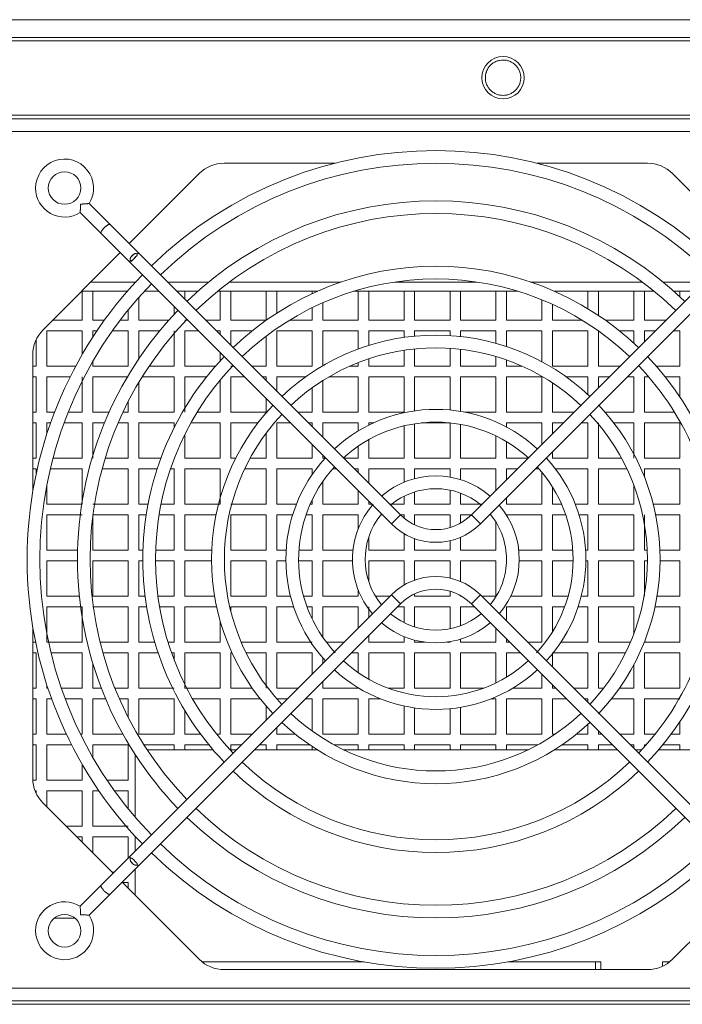
# Model space of a CAD drawing. Extents: x 11608 to 12028, y -1923 to -1626.
# Drawn here: x 11750 to 11768, y -1878 to -1850 of the extents above; entities that cross this region are included whole.
import ezdxf

# ---------------------------------------------------------------- set-up
doc = ezdxf.new("R2010")
doc.units = 0
doc.header["$MEASUREMENT"] = 0
doc.layers.get('0').update_dxf_attribs({"linetype": 'CONTINUOUS'})

msp = doc.modelspace()

# ---------------------------------------------------------------- linework, layer by layer
at = {"linetype": 'Continuous', "lineweight": 15}
for p, q in [((11777.222, -1850.44), (11719.554, -1850.44)), ((11778.388, -1851.04), (11718.388, -1851.04)), ((11777.222, -1850.94), (11719.554, -1850.94)), ((11723.328, -1853.14), (11773.448, -1853.14)), ((11723.288, -1853.6), (11773.488, -1853.6)), ((11755.502, -1854.5), (11758.625, -1854.5)), ((11764.35, -1854.5), (11767.474, -1854.5)), ((11752.815, -1856.772), (11754.795, -1854.793)), ((11768.181, -1854.793), (11770.161, -1856.772)), ((11752.275, -1856.232), (11751.681, -1855.638)), ((11751.426, -1855.893), (11752.02, -1856.487)), ((11753.095, -1857.053), (11752.275, -1856.232)), ((11752.02, -1856.487), (11752.841, -1857.307)), ((11750.381, -1859.207), (11752.561, -1857.027)), ((11760.484, -1864.441), (11753.095, -1857.053)), ((11769.88, -1857.053), (11762.492, -1864.441)), ((11752.841, -1857.307), (11760.229, -1864.696)), ((11752.874, -1857.273), (11752.928, -1857.219)), ((11762.747, -1864.696), (11770.135, -1857.307)), ((11752.996, -1857.857), (11751.731, -1857.857)), ((11755.064, -1857.857), (11753.899, -1857.857)), ((11758.807, -1857.857), (11755.649, -1857.857)), ((11762.649, -1857.857), (11760.326, -1857.857)), ((11767.327, -1857.857), (11764.169, -1857.857)), ((11769.076, -1857.857), (11767.912, -1857.857)), ((11752.76, -1858.12), (11751.468, -1858.12)), ((11751.488, -1858.94), (11751.488, -1858.12)), ((11751.788, -1858.12), (11751.788, -1858.94)), ((11753.653, -1858.12), (11753.243, -1858.12)), ((11754.755, -1858.12), (11754.162, -1858.12)), ((11754.388, -1858.12), (11754.388, -1858.345)), ((11758.134, -1858.12), (11755.311, -1858.12)), ((11755.388, -1858.94), (11755.388, -1858.12)), ((11755.688, -1858.12), (11755.688, -1858.94)), ((11756.688, -1858.94), (11756.688, -1858.12)), ((11763.813, -1858.12), (11759.162, -1858.12)), ((11759.588, -1858.12), (11759.588, -1858.94)), ((11760.588, -1858.94), (11760.588, -1858.12)), ((11762.188, -1858.12), (11762.188, -1858.94)), ((11763.488, -1858.12), (11763.488, -1858.94)), ((11767.665, -1858.12), (11764.841, -1858.12)), ((11766.088, -1858.12), (11766.088, -1858.805)), ((11767.388, -1858.12), (11767.388, -1858.94)), ((11768.813, -1858.12), (11768.22, -1858.12)), ((11768.388, -1858.272), (11768.388, -1858.12)), ((11758.288, -1858.445), (11758.288, -1858.94)), ((11764.488, -1858.94), (11764.488, -1858.361)), ((11752.788, -1858.94), (11752.788, -1858.646)), ((11750.648, -1858.94), (11751.488, -1858.94)), ((11751.788, -1858.94), (11752.11, -1858.94)), ((11752.558, -1858.94), (11752.788, -1858.94)), ((11753.088, -1858.94), (11753.932, -1858.94)), ((11754.388, -1858.94), (11754.473, -1858.94)), ((11754.982, -1858.94), (11755.388, -1858.94)), ((11755.688, -1858.94), (11756.688, -1858.94)), ((11757.345, -1858.94), (11757.988, -1858.94)), ((11758.288, -1858.94), (11759.288, -1858.94)), ((11759.588, -1858.94), (11760.588, -1858.94)), ((11760.888, -1858.94), (11761.888, -1858.94)), ((11762.188, -1858.94), (11763.188, -1858.94)), ((11763.488, -1858.94), (11764.488, -1858.94)), ((11764.788, -1858.94), (11765.631, -1858.94)), ((11766.284, -1858.94), (11767.088, -1858.94)), ((11767.388, -1858.94), (11767.993, -1858.94)), ((11751.488, -1859.24), (11750.488, -1859.24)), ((11750.488, -1859.24), (11750.488, -1860.24)), ((11751.488, -1859.9), (11751.488, -1859.24)), ((11751.901, -1859.24), (11751.788, -1859.24)), ((11751.788, -1859.24), (11751.788, -1859.411)), ((11752.788, -1859.24), (11752.339, -1859.24)), ((11752.788, -1860.24), (11752.788, -1859.24)), ((11753.674, -1859.24), (11753.088, -1859.24)), ((11754.773, -1859.24), (11754.388, -1859.24)), ((11754.388, -1859.24), (11754.388, -1860.24)), ((11755.388, -1859.24), (11755.282, -1859.24)), ((11755.388, -1859.345), (11755.388, -1859.24)), ((11756.294, -1859.24), (11755.688, -1859.24)), ((11755.688, -1859.24), (11755.688, -1859.645)), ((11756.688, -1860.24), (11756.688, -1859.389)), ((11757.988, -1859.24), (11756.988, -1859.24)), ((11759.288, -1859.24), (11758.288, -1859.24)), ((11758.288, -1859.24), (11758.288, -1860.24)), ((11760.588, -1859.24), (11759.588, -1859.24)), ((11759.588, -1859.24), (11759.588, -1859.649)), ((11760.588, -1859.422), (11760.588, -1859.24)), ((11761.888, -1859.24), (11760.888, -1859.24)), ((11763.188, -1859.24), (11762.188, -1859.24)), ((11762.188, -1859.24), (11762.188, -1859.396)), ((11764.488, -1859.24), (11763.488, -1859.24)), ((11763.488, -1859.24), (11763.488, -1859.681)), ((11764.488, -1860.112), (11764.488, -1859.24)), ((11765.788, -1859.24), (11764.788, -1859.24)), ((11766.088, -1859.24), (11766.088, -1860.24)), ((11767.088, -1859.24), (11766.681, -1859.24)), ((11767.693, -1859.24), (11767.388, -1859.24)), ((11767.388, -1859.24), (11767.388, -1859.545)), ((11768.388, -1859.24), (11768.202, -1859.24)), ((11768.388, -1860.24), (11768.388, -1859.24)), ((11750.088, -1863.783), (11750.088, -1859.914)), ((11755.388, -1860.088), (11755.388, -1859.854)), ((11760.588, -1860.24), (11760.588, -1859.785)), ((11762.188, -1859.758), (11762.188, -1860.24)), ((11750.088, -1860.24), (11750.188, -1860.24)), ((11750.488, -1860.24), (11751.299, -1860.24)), ((11751.788, -1860.101), (11751.788, -1860.24)), ((11751.788, -1860.24), (11752.788, -1860.24)), ((11753.376, -1860.24), (11754.088, -1860.24)), ((11754.388, -1860.24), (11755.252, -1860.24)), ((11755.688, -1860.24), (11755.773, -1860.24)), ((11756.282, -1860.24), (11756.688, -1860.24)), ((11756.988, -1860.24), (11757.988, -1860.24)), ((11759.043, -1860.24), (11759.288, -1860.24)), ((11759.588, -1860.027), (11759.588, -1860.24)), ((11759.588, -1860.24), (11760.588, -1860.24)), ((11760.888, -1860.24), (11761.888, -1860.24)), ((11762.188, -1860.24), (11763.188, -1860.24)), ((11763.488, -1860.062), (11763.488, -1860.24)), ((11763.488, -1860.24), (11763.933, -1860.24)), ((11764.788, -1860.24), (11765.788, -1860.24)), ((11766.088, -1860.24), (11766.693, -1860.24)), ((11767.724, -1860.24), (11768.388, -1860.24)), ((11750.188, -1860.54), (11750.088, -1860.54)), ((11751.143, -1860.54), (11750.488, -1860.54)), ((11750.488, -1860.54), (11750.488, -1861.54)), ((11751.488, -1861.54), (11751.488, -1860.54)), ((11752.788, -1860.54), (11751.788, -1860.54)), ((11751.788, -1860.54), (11751.788, -1861.54)), ((11754.088, -1860.54), (11753.182, -1860.54)), ((11755.001, -1860.54), (11754.388, -1860.54)), ((11754.388, -1860.54), (11754.388, -1861.54)), ((11756.073, -1860.54), (11755.688, -1860.54)), ((11755.688, -1860.54), (11755.688, -1861.54)), ((11756.688, -1860.54), (11756.582, -1860.54)), ((11756.688, -1860.645), (11756.688, -1860.54)), ((11757.8, -1860.54), (11756.988, -1860.54)), ((11759.288, -1860.54), (11758.461, -1860.54)), ((11760.588, -1860.54), (11759.588, -1860.54)), ((11759.588, -1860.54), (11759.588, -1861.54)), ((11760.588, -1861.54), (11760.588, -1860.54)), ((11761.888, -1860.54), (11760.888, -1860.54)), ((11763.188, -1860.54), (11762.188, -1860.54)), ((11762.188, -1860.54), (11762.188, -1861.516)), ((11764.488, -1860.54), (11763.488, -1860.54)), ((11763.488, -1860.54), (11763.488, -1861.54)), ((11764.488, -1861.54), (11764.488, -1860.54)), ((11765.788, -1860.54), (11765.176, -1860.54)), ((11766.393, -1860.54), (11766.088, -1860.54)), ((11766.088, -1860.54), (11766.088, -1860.845)), ((11767.088, -1860.54), (11766.902, -1860.54)), ((11767.508, -1860.54), (11767.388, -1860.54)), ((11767.388, -1860.54), (11767.388, -1861.54)), ((11768.388, -1860.54), (11767.975, -1860.54)), ((11768.388, -1861.107), (11768.388, -1860.54)), ((11755.388, -1861.54), (11755.388, -1860.635)), ((11758.288, -1860.645), (11758.288, -1861.54)), ((11752.788, -1861.54), (11752.788, -1861.236)), ((11756.688, -1861.54), (11756.688, -1861.154)), ((11750.088, -1861.54), (11750.188, -1861.54)), ((11750.488, -1861.54), (11750.702, -1861.54)), ((11751.089, -1861.54), (11751.488, -1861.54)), ((11751.788, -1861.54), (11752.242, -1861.54)), ((11752.639, -1861.54), (11752.788, -1861.54)), ((11753.088, -1861.54), (11754.088, -1861.54)), ((11754.738, -1861.54), (11755.388, -1861.54)), ((11755.688, -1861.54), (11756.688, -1861.54)), ((11757.582, -1861.54), (11757.988, -1861.54)), ((11758.288, -1861.54), (11759.288, -1861.54)), ((11759.588, -1861.54), (11760.588, -1861.54)), ((11762.319, -1861.54), (11763.188, -1861.54)), ((11763.488, -1861.54), (11764.488, -1861.54)), ((11764.788, -1861.54), (11765.393, -1861.54)), ((11766.275, -1861.54), (11767.088, -1861.54)), ((11767.388, -1861.54), (11768.238, -1861.54)), ((11750.188, -1861.84), (11750.088, -1861.84)), ((11750.591, -1861.84), (11750.488, -1861.84)), ((11750.488, -1861.84), (11750.488, -1862.145)), ((11751.488, -1861.84), (11750.974, -1861.84)), ((11751.488, -1862.84), (11751.488, -1861.84)), ((11752.113, -1861.84), (11751.788, -1861.84)), ((11751.788, -1861.84), (11751.788, -1862.84)), ((11752.788, -1861.84), (11752.504, -1861.84)), ((11752.788, -1862.84), (11752.788, -1861.84)), ((11754.088, -1861.84), (11753.088, -1861.84)), ((11755.388, -1861.84), (11754.562, -1861.84)), ((11755.388, -1862.84), (11755.388, -1861.84)), ((11756.455, -1861.84), (11755.688, -1861.84)), ((11755.688, -1861.84), (11755.688, -1862.84)), ((11757.373, -1861.84), (11756.988, -1861.84)), ((11757.988, -1861.84), (11757.882, -1861.84)), ((11759.288, -1861.84), (11758.288, -1861.84)), ((11758.288, -1861.84), (11758.288, -1862.245)), ((11759.728, -1861.84), (11759.588, -1861.84)), ((11759.588, -1861.84), (11759.588, -1861.907)), ((11760.588, -1862.84), (11760.588, -1861.923)), ((11761.888, -1861.84), (11761.073, -1861.84)), ((11762.188, -1861.881), (11762.188, -1862.84)), ((11764.488, -1861.84), (11763.488, -1861.84)), ((11763.488, -1861.84), (11763.488, -1861.959)), ((11764.488, -1862.445), (11764.488, -1861.84)), ((11765.093, -1861.84), (11764.788, -1861.84)), ((11765.788, -1861.84), (11765.602, -1861.84)), ((11766.088, -1861.84), (11766.088, -1862.84)), ((11767.088, -1861.84), (11766.52, -1861.84)), ((11768.388, -1861.84), (11767.388, -1861.84)), ((11767.388, -1861.84), (11767.388, -1862.84)), ((11768.388, -1862.84), (11768.388, -1861.84)), ((11754.388, -1862.171), (11754.388, -1862.84)), ((11756.688, -1862.84), (11756.688, -1862.129)), ((11759.588, -1862.314), (11759.588, -1862.84)), ((11763.488, -1862.372), (11763.488, -1862.84)), ((11758.288, -1862.754), (11758.288, -1862.84)), ((11750.088, -1862.84), (11750.188, -1862.84)), ((11750.659, -1862.84), (11751.488, -1862.84)), ((11752.137, -1862.84), (11752.788, -1862.84)), ((11753.088, -1862.84), (11753.708, -1862.84)), ((11754.388, -1862.84), (11755.388, -1862.84)), ((11755.688, -1862.84), (11755.827, -1862.84)), ((11756.233, -1862.84), (11756.688, -1862.84)), ((11756.988, -1862.84), (11757.988, -1862.84)), ((11758.288, -1862.84), (11758.373, -1862.84)), ((11758.882, -1862.84), (11759.288, -1862.84)), ((11759.588, -1862.84), (11760.588, -1862.84)), ((11760.888, -1862.84), (11761.888, -1862.84)), ((11762.188, -1862.84), (11763.188, -1862.84)), ((11763.488, -1862.84), (11764.093, -1862.84)), ((11764.788, -1862.84), (11765.788, -1862.84)), ((11766.088, -1862.84), (11766.742, -1862.84)), ((11767.388, -1862.84), (11768.388, -1862.84)), ((11750.188, -1863.14), (11750.088, -1863.14)), ((11751.488, -1863.14), (11750.584, -1863.14)), ((11751.488, -1864.14), (11751.488, -1863.14)), ((11752.788, -1863.14), (11752.051, -1863.14)), ((11752.788, -1864.14), (11752.788, -1863.14)), ((11753.604, -1863.14), (11753.088, -1863.14)), ((11754.088, -1863.14), (11753.984, -1863.14)), ((11755.388, -1863.14), (11754.388, -1863.14)), ((11754.388, -1863.14), (11754.388, -1864.14)), ((11755.388, -1864.14), (11755.388, -1863.14)), ((11756.688, -1863.14), (11756.081, -1863.14)), ((11756.688, -1864.14), (11756.688, -1863.14)), ((11757.988, -1863.14), (11756.988, -1863.14)), ((11758.673, -1863.14), (11758.569, -1863.14)), ((11759.288, -1863.14), (11759.182, -1863.14)), ((11760.588, -1863.14), (11759.588, -1863.14)), ((11759.588, -1863.14), (11759.588, -1863.545)), ((11760.588, -1863.518), (11760.588, -1863.14)), ((11761.888, -1863.14), (11760.888, -1863.14)), ((11763.188, -1863.14), (11762.188, -1863.14)), ((11762.188, -1863.14), (11762.188, -1863.446)), ((11763.793, -1863.14), (11763.488, -1863.14)), ((11763.488, -1863.14), (11763.488, -1863.445)), ((11764.406, -1863.14), (11764.302, -1863.14)), ((11764.488, -1864.14), (11764.488, -1863.236)), ((11765.788, -1863.14), (11764.871, -1863.14)), ((11766.895, -1863.14), (11766.088, -1863.14)), ((11766.088, -1863.14), (11766.088, -1864.14)), ((11768.388, -1863.14), (11767.388, -1863.14)), ((11767.388, -1863.14), (11767.388, -1863.372)), ((11768.388, -1864.14), (11768.388, -1863.14)), ((11750.488, -1863.593), (11750.488, -1864.14)), ((11758.288, -1863.502), (11758.288, -1864.14)), ((11762.188, -1863.826), (11762.188, -1864.14)), ((11750.488, -1864.14), (11751.488, -1864.14)), ((11751.788, -1864.14), (11752.788, -1864.14)), ((11753.088, -1864.14), (11753.347, -1864.14)), ((11753.714, -1864.14), (11754.088, -1864.14)), ((11754.388, -1864.14), (11755.388, -1864.14)), ((11755.688, -1864.14), (11756.688, -1864.14)), ((11756.988, -1864.14), (11757.543, -1864.14)), ((11757.933, -1864.14), (11757.988, -1864.14)), ((11758.288, -1864.14), (11759.288, -1864.14)), ((11759.588, -1864.054), (11759.588, -1864.14)), ((11759.588, -1864.14), (11759.673, -1864.14)), ((11760.182, -1864.14), (11760.588, -1864.14)), ((11760.588, -1864.14), (11760.588, -1863.914)), ((11760.888, -1864.14), (11761.888, -1864.14)), ((11762.188, -1864.14), (11762.793, -1864.14)), ((11763.488, -1863.954), (11763.488, -1864.14)), ((11763.488, -1864.14), (11764.488, -1864.14)), ((11764.788, -1864.14), (11765.043, -1864.14)), ((11765.433, -1864.14), (11765.788, -1864.14)), ((11766.088, -1864.14), (11767.088, -1864.14)), ((11767.635, -1864.14), (11768.388, -1864.14)), ((11751.488, -1864.44), (11750.488, -1864.44)), ((11750.488, -1864.44), (11750.488, -1865.44)), ((11752.788, -1864.44), (11751.788, -1864.44)), ((11751.788, -1864.44), (11751.788, -1865.44)), ((11752.788, -1865.44), (11752.788, -1864.44)), ((11753.295, -1864.44), (11753.088, -1864.44)), ((11754.088, -1864.44), (11753.66, -1864.44)), ((11755.272, -1864.44), (11754.388, -1864.44)), ((11754.388, -1864.44), (11754.388, -1865.44)), ((11756.688, -1864.44), (11755.688, -1864.44)), ((11755.688, -1864.44), (11755.688, -1865.44)), ((11756.688, -1865.44), (11756.688, -1864.44)), ((11757.437, -1864.44), (11756.988, -1864.44)), ((11757.988, -1864.44), (11757.816, -1864.44)), ((11759.288, -1864.44), (11758.288, -1864.44)), ((11758.288, -1864.44), (11758.288, -1865.44)), ((11759.973, -1864.44), (11759.935, -1864.44)), ((11760.484, -1864.441), (11760.229, -1864.696)), ((11760.588, -1864.44), (11760.482, -1864.44)), ((11760.588, -1864.535), (11760.588, -1864.44)), ((11761.888, -1864.44), (11760.888, -1864.44)), ((11762.493, -1864.44), (11762.188, -1864.44)), ((11762.188, -1864.44), (11762.188, -1864.672)), ((11762.492, -1864.441), (11762.747, -1864.696)), ((11763.041, -1864.44), (11763.002, -1864.44)), ((11764.488, -1864.44), (11763.488, -1864.44)), ((11763.488, -1864.44), (11763.488, -1864.447)), ((11764.488, -1865.44), (11764.488, -1864.44)), ((11765.16, -1864.44), (11764.788, -1864.44)), ((11765.788, -1864.44), (11765.539, -1864.44)), ((11767.088, -1864.44), (11766.088, -1864.44)), ((11766.088, -1864.44), (11766.088, -1865.44)), ((11767.388, -1864.44), (11767.388, -1865.44)), ((11768.388, -1864.44), (11767.704, -1864.44)), ((11768.388, -1865.44), (11768.388, -1864.44)), ((11760.588, -1865.44), (11760.588, -1864.973)), ((11759.588, -1865.075), (11759.588, -1865.44)), ((11762.188, -1865.074), (11762.188, -1865.44)), ((11750.488, -1865.44), (11751.353, -1865.44)), ((11751.788, -1865.44), (11752.788, -1865.44)), ((11753.088, -1865.44), (11753.203, -1865.44)), ((11753.563, -1865.44), (11754.088, -1865.44)), ((11754.388, -1865.44), (11755.151, -1865.44)), ((11755.688, -1865.44), (11756.688, -1865.44)), ((11756.988, -1865.44), (11757.254, -1865.44)), ((11757.614, -1865.44), (11757.988, -1865.44)), ((11758.288, -1865.44), (11759.142, -1865.44)), ((11759.588, -1865.44), (11760.588, -1865.44)), ((11760.888, -1865.44), (11761.888, -1865.44)), ((11762.188, -1865.44), (11763.188, -1865.44)), ((11763.833, -1865.44), (11764.488, -1865.44)), ((11764.788, -1865.44), (11765.361, -1865.44)), ((11765.722, -1865.44), (11765.788, -1865.44)), ((11766.088, -1865.44), (11767.088, -1865.44)), ((11767.388, -1865.44), (11767.465, -1865.44)), ((11767.825, -1865.44), (11768.388, -1865.44)), ((11751.35, -1865.74), (11750.488, -1865.74)), ((11750.488, -1865.74), (11750.488, -1866.74)), ((11752.788, -1865.74), (11751.788, -1865.74)), ((11751.788, -1865.74), (11751.788, -1866.74)), ((11752.788, -1866.74), (11752.788, -1865.74)), ((11753.199, -1865.74), (11753.088, -1865.74)), ((11754.088, -1865.74), (11753.559, -1865.74)), ((11755.146, -1865.74), (11754.388, -1865.74)), ((11754.388, -1865.74), (11754.388, -1866.74)), ((11756.688, -1865.74), (11755.688, -1865.74)), ((11755.688, -1865.74), (11755.688, -1866.74)), ((11756.688, -1866.74), (11756.688, -1865.74)), ((11757.246, -1865.74), (11756.988, -1865.74)), ((11757.988, -1865.74), (11757.606, -1865.74)), ((11759.128, -1865.74), (11758.288, -1865.74)), ((11758.288, -1865.74), (11758.288, -1866.74)), ((11760.588, -1865.74), (11759.588, -1865.74)), ((11759.588, -1865.74), (11759.588, -1866.324)), ((11760.588, -1866.427), (11760.588, -1865.74)), ((11761.888, -1865.74), (11760.888, -1865.74)), ((11763.188, -1865.74), (11762.188, -1865.74)), ((11762.188, -1865.74), (11762.188, -1866.326)), ((11764.488, -1865.74), (11763.848, -1865.74)), ((11764.488, -1866.74), (11764.488, -1865.74)), ((11765.37, -1865.74), (11764.788, -1865.74)), ((11765.788, -1865.74), (11765.73, -1865.74)), ((11767.088, -1865.74), (11766.088, -1865.74)), ((11766.088, -1865.74), (11766.088, -1866.74)), ((11767.47, -1865.74), (11767.388, -1865.74)), ((11767.388, -1865.74), (11767.388, -1866.74)), ((11768.388, -1865.74), (11767.83, -1865.74)), ((11768.388, -1866.74), (11768.388, -1865.74)), ((11750.488, -1866.74), (11751.403, -1866.74)), ((11751.788, -1866.74), (11752.788, -1866.74)), ((11760.229, -1866.704), (11752.841, -1874.092)), ((11753.088, -1866.74), (11753.265, -1866.74)), ((11753.628, -1866.74), (11754.088, -1866.74)), ((11754.388, -1866.74), (11755.231, -1866.74)), ((11755.688, -1866.74), (11756.688, -1866.74)), ((11756.988, -1866.74), (11757.375, -1866.74)), ((11757.748, -1866.74), (11757.988, -1866.74)), ((11758.288, -1866.74), (11759.288, -1866.74)), ((11759.78, -1866.74), (11760.193, -1866.74)), ((11760.484, -1866.958), (11760.229, -1866.704)), ((11760.888, -1866.74), (11761.888, -1866.74)), ((11762.188, -1866.727), (11762.188, -1866.74)), ((11762.188, -1866.74), (11762.21, -1866.74)), ((11762.492, -1866.958), (11762.747, -1866.704)), ((11770.135, -1874.092), (11762.747, -1866.704)), ((11762.782, -1866.74), (11763.188, -1866.74)), ((11763.606, -1866.74), (11764.488, -1866.74)), ((11764.788, -1866.74), (11765.228, -1866.74)), ((11765.601, -1866.74), (11765.788, -1866.74)), ((11766.088, -1866.74), (11767.088, -1866.74)), ((11767.744, -1866.74), (11768.388, -1866.74)), ((11751.488, -1867.04), (11750.488, -1867.04)), ((11750.488, -1867.04), (11750.488, -1868.04)), ((11751.488, -1868.04), (11751.488, -1867.04)), ((11752.788, -1867.04), (11751.788, -1867.04)), ((11752.788, -1868.04), (11752.788, -1867.04)), ((11753.308, -1867.04), (11753.088, -1867.04)), ((11753.095, -1874.347), (11760.484, -1866.958)), ((11754.088, -1867.04), (11753.673, -1867.04)), ((11755.289, -1867.04), (11754.388, -1867.04)), ((11754.388, -1867.04), (11754.388, -1868.04)), ((11756.688, -1867.04), (11755.688, -1867.04)), ((11755.688, -1867.04), (11755.688, -1867.166)), ((11756.688, -1868.04), (11756.688, -1867.04)), ((11757.463, -1867.04), (11756.988, -1867.04)), ((11757.988, -1867.04), (11757.844, -1867.04)), ((11759.288, -1867.04), (11758.288, -1867.04)), ((11758.288, -1867.04), (11758.288, -1867.898)), ((11759.588, -1867.04), (11759.588, -1867.345)), ((11760.588, -1867.04), (11760.402, -1867.04)), ((11760.588, -1867.486), (11760.588, -1867.04)), ((11761.888, -1867.04), (11760.888, -1867.04)), ((11762.573, -1867.04), (11762.188, -1867.04)), ((11762.188, -1867.04), (11762.188, -1867.573)), ((11762.492, -1866.958), (11769.88, -1874.347)), ((11764.488, -1867.04), (11763.488, -1867.04)), ((11763.488, -1867.04), (11763.488, -1867.445)), ((11764.488, -1868.04), (11764.488, -1867.04)), ((11765.132, -1867.04), (11764.788, -1867.04)), ((11765.788, -1867.04), (11765.513, -1867.04)), ((11767.088, -1867.04), (11766.088, -1867.04)), ((11766.088, -1867.04), (11766.088, -1868.04)), ((11768.388, -1867.04), (11767.687, -1867.04)), ((11768.388, -1868.04), (11768.388, -1867.04)), ((11755.388, -1868.04), (11755.388, -1867.436)), ((11750.088, -1871.886), (11750.088, -1867.616)), ((11750.088, -1868.04), (11750.188, -1868.04)), ((11750.488, -1868.04), (11751.488, -1868.04)), ((11751.994, -1868.04), (11752.788, -1868.04)), ((11753.088, -1868.04), (11753.536, -1868.04)), ((11753.912, -1868.04), (11754.088, -1868.04)), ((11754.388, -1868.04), (11755.388, -1868.04)), ((11755.982, -1868.04), (11756.688, -1868.04)), ((11756.988, -1868.04), (11757.988, -1868.04)), ((11758.39, -1868.04), (11758.893, -1868.04)), ((11759.588, -1867.854), (11759.588, -1868.04)), ((11759.588, -1868.04), (11760.588, -1868.04)), ((11760.588, -1868.04), (11760.588, -1867.881)), ((11760.888, -1868.04), (11761.181, -1868.04)), ((11761.794, -1868.04), (11761.888, -1868.04)), ((11762.188, -1867.954), (11762.188, -1868.04)), ((11762.188, -1868.04), (11763.188, -1868.04)), ((11763.488, -1867.954), (11763.488, -1868.04)), ((11763.488, -1868.04), (11763.573, -1868.04)), ((11764.082, -1868.04), (11764.488, -1868.04)), ((11765.026, -1868.04), (11765.788, -1868.04)), ((11766.088, -1868.04), (11766.994, -1868.04)), ((11767.388, -1868.027), (11767.388, -1868.04)), ((11767.388, -1868.04), (11768.388, -1868.04)), ((11750.188, -1868.34), (11750.088, -1868.34)), ((11751.488, -1868.34), (11750.603, -1868.34)), ((11751.488, -1869.34), (11751.488, -1868.34)), ((11752.788, -1868.34), (11752.073, -1868.34)), ((11752.788, -1869.34), (11752.788, -1868.34)), ((11753.631, -1868.34), (11753.088, -1868.34)), ((11754.088, -1868.34), (11754.012, -1868.34)), ((11755.388, -1868.34), (11754.388, -1868.34)), ((11754.388, -1868.34), (11754.388, -1869.34)), ((11755.388, -1869.34), (11755.388, -1868.34)), ((11755.721, -1868.34), (11755.688, -1868.34)), ((11755.688, -1868.34), (11755.688, -1869.34)), ((11756.688, -1868.34), (11756.119, -1868.34)), ((11756.688, -1869.34), (11756.688, -1868.34)), ((11757.988, -1868.34), (11756.988, -1868.34)), ((11759.288, -1868.34), (11759.102, -1868.34)), ((11760.588, -1868.34), (11759.588, -1868.34)), ((11759.588, -1868.34), (11759.588, -1869.085)), ((11760.588, -1869.34), (11760.588, -1868.34)), ((11761.888, -1868.34), (11760.888, -1868.34)), ((11763.188, -1868.34), (11762.188, -1868.34)), ((11762.188, -1868.34), (11762.188, -1869.34)), ((11763.873, -1868.34), (11763.488, -1868.34)), ((11763.488, -1868.34), (11763.488, -1869.027)), ((11765.788, -1868.34), (11764.788, -1868.34)), ((11766.856, -1868.34), (11766.088, -1868.34)), ((11766.088, -1868.34), (11766.088, -1869.34)), ((11768.388, -1868.34), (11767.388, -1868.34)), ((11767.388, -1868.34), (11767.388, -1869.34)), ((11768.388, -1869.34), (11768.388, -1868.34)), ((11758.288, -1868.485), (11758.288, -1868.645)), ((11751.788, -1868.648), (11751.788, -1869.34)), ((11758.288, -1869.154), (11758.288, -1869.34)), ((11764.488, -1869.34), (11764.488, -1868.954)), ((11750.088, -1869.34), (11750.188, -1869.34)), ((11750.488, -1869.254), (11750.488, -1869.34)), ((11750.488, -1869.34), (11750.516, -1869.34)), ((11750.896, -1869.34), (11751.488, -1869.34)), ((11751.788, -1869.34), (11752.026, -1869.34)), ((11752.412, -1869.34), (11752.788, -1869.34)), ((11753.088, -1869.34), (11754.088, -1869.34)), ((11754.388, -1869.34), (11755.388, -1869.34)), ((11755.688, -1869.34), (11756.294, -1869.34)), ((11756.988, -1869.34), (11757.593, -1869.34)), ((11758.288, -1869.34), (11759.288, -1869.34)), ((11760.138, -1869.34), (11760.588, -1869.34)), ((11760.888, -1869.34), (11761.888, -1869.34)), ((11762.188, -1869.34), (11762.838, -1869.34)), ((11763.667, -1869.34), (11764.488, -1869.34)), ((11764.788, -1869.34), (11764.873, -1869.34)), ((11765.382, -1869.34), (11765.788, -1869.34)), ((11766.088, -1869.34), (11766.235, -1869.34)), ((11766.682, -1869.34), (11767.088, -1869.34)), ((11767.388, -1869.34), (11768.388, -1869.34)), ((11750.188, -1869.64), (11750.088, -1869.64)), ((11750.62, -1869.64), (11750.488, -1869.64)), ((11750.488, -1869.64), (11750.488, -1870.64)), ((11751.488, -1869.64), (11751.004, -1869.64)), ((11751.488, -1870.64), (11751.488, -1869.64)), ((11752.147, -1869.64), (11751.788, -1869.64)), ((11751.788, -1869.64), (11751.788, -1870.64)), ((11752.788, -1869.64), (11752.539, -1869.64)), ((11752.788, -1870.163), (11752.788, -1869.64)), ((11754.088, -1869.64), (11753.088, -1869.64)), ((11755.388, -1869.64), (11754.607, -1869.64)), ((11755.388, -1870.64), (11755.388, -1869.64)), ((11756.518, -1869.64), (11755.688, -1869.64)), ((11755.688, -1869.64), (11755.688, -1870.64)), ((11757.293, -1869.64), (11756.988, -1869.64)), ((11757.988, -1869.64), (11757.802, -1869.64)), ((11759.288, -1869.64), (11758.288, -1869.64)), ((11758.288, -1869.64), (11758.288, -1870.64)), ((11759.915, -1869.64), (11759.588, -1869.64)), ((11759.588, -1869.64), (11759.588, -1870.64)), ((11763.188, -1869.64), (11763.06, -1869.64)), ((11764.488, -1869.64), (11763.488, -1869.64)), ((11763.488, -1869.64), (11763.488, -1870.64)), ((11764.488, -1870.64), (11764.488, -1869.64)), ((11765.173, -1869.64), (11764.788, -1869.64)), ((11765.788, -1869.64), (11765.682, -1869.64)), ((11767.088, -1869.64), (11766.458, -1869.64)), ((11768.388, -1869.64), (11767.388, -1869.64)), ((11767.388, -1869.64), (11767.388, -1870.64)), ((11754.388, -1869.977), (11754.388, -1870.64)), ((11756.688, -1870.245), (11756.688, -1869.845)), ((11760.588, -1870.64), (11760.588, -1869.845)), ((11762.188, -1869.884), (11762.188, -1870.64)), ((11766.088, -1870.554), (11766.088, -1870.64)), ((11768.388, -1870.64), (11768.388, -1870.292)), ((11750.088, -1870.64), (11750.188, -1870.64)), ((11750.488, -1870.64), (11751.037, -1870.64)), ((11751.436, -1870.64), (11751.488, -1870.64)), ((11751.788, -1870.64), (11752.635, -1870.64)), ((11753.088, -1870.64), (11754.088, -1870.64)), ((11754.388, -1870.64), (11754.832, -1870.64)), ((11755.286, -1870.64), (11755.388, -1870.64)), ((11755.688, -1870.64), (11756.293, -1870.64)), ((11756.988, -1870.64), (11757.51, -1870.64)), ((11758.288, -1870.64), (11759.288, -1870.64)), ((11759.588, -1870.64), (11760.588, -1870.64)), ((11760.888, -1870.64), (11761.888, -1870.64)), ((11762.188, -1870.64), (11763.188, -1870.64)), ((11763.488, -1870.64), (11764.488, -1870.64)), ((11764.788, -1870.64), (11764.862, -1870.64)), ((11765.466, -1870.64), (11765.788, -1870.64)), ((11766.088, -1870.64), (11766.173, -1870.64)), ((11766.682, -1870.64), (11767.088, -1870.64)), ((11767.388, -1870.64), (11767.69, -1870.64)), ((11768.144, -1870.64), (11768.388, -1870.64)), ((11750.188, -1870.94), (11750.088, -1870.94)), ((11751.184, -1870.94), (11750.488, -1870.94)), ((11750.488, -1870.94), (11750.488, -1871.94)), ((11752.788, -1870.94), (11751.788, -1870.94)), ((11751.788, -1870.94), (11751.788, -1871.299)), ((11752.788, -1871.94), (11752.788, -1870.94)), ((11754.088, -1870.94), (11753.232, -1870.94)), ((11755.066, -1870.94), (11754.388, -1870.94)), ((11754.388, -1870.94), (11754.388, -1871.08)), ((11755.993, -1870.94), (11755.688, -1870.94)), ((11755.688, -1870.94), (11755.688, -1871.08)), ((11756.688, -1870.94), (11756.502, -1870.94)), ((11756.688, -1871.08), (11756.688, -1870.94)), ((11757.915, -1870.94), (11756.988, -1870.94)), ((11759.288, -1870.94), (11758.601, -1870.94)), ((11760.588, -1870.94), (11759.588, -1870.94)), ((11759.588, -1870.94), (11759.588, -1871.08)), ((11760.588, -1871.08), (11760.588, -1870.94)), ((11761.888, -1870.94), (11760.888, -1870.94)), ((11763.188, -1870.94), (11762.188, -1870.94)), ((11762.188, -1870.94), (11762.188, -1871.08)), ((11764.374, -1870.94), (11763.488, -1870.94)), ((11763.488, -1870.94), (11763.488, -1871.08)), ((11765.788, -1870.94), (11765.061, -1870.94)), ((11766.473, -1870.94), (11766.088, -1870.94)), ((11766.088, -1870.94), (11766.088, -1871.08)), ((11767.088, -1870.94), (11766.982, -1870.94)), ((11767.438, -1870.94), (11767.388, -1870.94)), ((11767.388, -1870.94), (11767.388, -1870.996)), ((11768.388, -1870.94), (11767.91, -1870.94)), ((11768.388, -1871.08), (11768.388, -1870.94)), ((11752.988, -1871.225), (11752.988, -1872.993)), ((11751.488, -1871.94), (11751.488, -1871.499)), ((11750.089, -1871.94), (11750.188, -1871.94)), ((11750.488, -1871.94), (11751.488, -1871.94)), ((11752.187, -1871.94), (11752.788, -1871.94)), ((11750.188, -1872.24), (11750.153, -1872.24)), ((11751.488, -1872.24), (11750.488, -1872.24)), ((11750.488, -1872.24), (11750.488, -1872.7)), ((11751.488, -1873.24), (11751.488, -1872.24)), ((11751.956, -1872.24), (11751.788, -1872.24)), ((11751.788, -1872.24), (11751.788, -1873.24)), ((11752.788, -1872.24), (11752.396, -1872.24)), ((11752.788, -1872.753), (11752.788, -1872.24)), ((11752.361, -1874.572), (11750.381, -1872.593)), ((11751.028, -1873.24), (11751.488, -1873.24)), ((11751.788, -1873.24), (11752.788, -1873.24)), ((11751.488, -1873.54), (11751.328, -1873.54)), ((11751.488, -1873.7), (11751.488, -1873.54)), ((11752.788, -1873.54), (11751.788, -1873.54)), ((11751.788, -1873.54), (11751.788, -1874)), ((11752.788, -1874.145), (11752.788, -1873.54)), ((11752.988, -1873.535), (11752.988, -1873.945)), ((11752.841, -1874.092), (11752.02, -1874.913)), ((11752.275, -1875.167), (11753.095, -1874.347)), ((11752.988, -1874.454), (11752.988, -1875.2)), ((11752.328, -1874.54), (11752.393, -1874.54)), ((11752.02, -1874.913), (11751.426, -1875.507)), ((11754.795, -1877.007), (11752.615, -1874.827)), ((11752.788, -1874.84), (11752.628, -1874.84)), ((11752.788, -1875), (11752.788, -1874.84)), ((11770.361, -1874.827), (11768.181, -1877.007)), ((11751.681, -1875.761), (11752.275, -1875.167)), ((11750.702, -1875.84), (11751.274, -1875.84)), ((11754.876, -1877.08), (11759.456, -1877.08)), ((11763.52, -1877.08), (11766.157, -1877.08)), ((11767.474, -1877.3), (11755.502, -1877.3)), ((11773.788, -1877.82), (11722.988, -1877.82))]:
    msp.add_line(p, q, dxfattribs=at)
at = {"linetype": 'Continuous', "lineweight": 0}
for p, q in [((11773.488, -1853.24), (11723.288, -1853.24)), ((11752.864, -1857.153), (11752.941, -1857.076)), ((11753.007, -1857.14), (11752.928, -1857.219)), ((11753.088, -1858.292), (11753.088, -1858.94)), ((11756.988, -1858.12), (11756.988, -1858.739)), ((11757.988, -1858.186), (11757.988, -1858.12)), ((11759.288, -1858.94), (11759.288, -1858.12)), ((11760.888, -1858.12), (11760.888, -1858.94)), ((11761.888, -1858.94), (11761.888, -1858.12)), ((11763.188, -1858.94), (11763.188, -1858.12)), ((11765.788, -1858.614), (11765.788, -1858.12)), ((11767.088, -1858.94), (11767.088, -1858.12)), ((11754.088, -1858.77), (11754.088, -1858.554)), ((11757.988, -1858.94), (11757.988, -1858.585)), ((11764.788, -1858.49), (11764.788, -1858.94)), ((11753.088, -1859.24), (11753.088, -1860.023)), ((11754.088, -1860.24), (11754.088, -1859.24)), ((11756.988, -1859.24), (11756.988, -1860.24)), ((11757.988, -1860.24), (11757.988, -1859.24)), ((11759.288, -1859.751), (11759.288, -1859.24)), ((11760.888, -1859.24), (11760.888, -1859.386)), ((11761.888, -1859.37), (11761.888, -1859.24)), ((11763.188, -1859.589), (11763.188, -1859.24)), ((11764.788, -1859.24), (11764.788, -1860.24)), ((11765.788, -1860.24), (11765.788, -1859.24)), ((11767.088, -1859.589), (11767.088, -1859.24)), ((11750.188, -1860.24), (11750.188, -1859.478)), ((11760.888, -1859.747), (11760.888, -1860.24)), ((11761.888, -1860.24), (11761.888, -1859.731)), ((11763.188, -1860.24), (11763.188, -1859.964)), ((11759.288, -1860.24), (11759.288, -1860.137)), ((11750.188, -1861.54), (11750.188, -1860.54)), ((11754.088, -1861.54), (11754.088, -1860.54)), ((11756.988, -1860.54), (11756.988, -1860.945)), ((11759.288, -1861.54), (11759.288, -1860.54)), ((11760.888, -1860.54), (11760.888, -1861.5)), ((11761.888, -1861.476), (11761.888, -1860.54)), ((11763.188, -1861.54), (11763.188, -1860.54)), ((11765.788, -1861.038), (11765.788, -1860.54)), ((11767.088, -1861.54), (11767.088, -1860.54)), ((11753.088, -1860.695), (11753.088, -1861.54)), ((11764.788, -1860.71), (11764.788, -1861.54)), ((11757.988, -1861.54), (11757.988, -1860.848)), ((11750.188, -1862.84), (11750.188, -1861.84)), ((11753.088, -1861.84), (11753.088, -1862.84)), ((11754.088, -1861.966), (11754.088, -1861.84)), ((11756.988, -1861.84), (11756.988, -1862.84)), ((11757.988, -1861.945), (11757.988, -1861.84)), ((11759.288, -1862.073), (11759.288, -1861.84)), ((11760.888, -1861.864), (11760.888, -1862.84)), ((11761.888, -1862.84), (11761.888, -1861.84)), ((11764.788, -1861.84), (11764.788, -1862.145)), ((11765.788, -1862.84), (11765.788, -1861.84)), ((11767.088, -1862.84), (11767.088, -1861.84)), ((11763.188, -1862.84), (11763.188, -1862.21)), ((11757.988, -1862.84), (11757.988, -1862.454)), ((11759.288, -1862.84), (11759.288, -1862.501)), ((11764.788, -1862.654), (11764.788, -1862.84)), ((11750.188, -1863.262), (11750.188, -1863.14)), ((11753.088, -1863.14), (11753.088, -1864.14)), ((11754.088, -1864.14), (11754.088, -1863.14)), ((11756.988, -1863.14), (11756.988, -1864.14)), ((11757.988, -1863.303), (11757.988, -1863.14)), ((11759.288, -1863.245), (11759.288, -1863.14)), ((11760.888, -1863.14), (11760.888, -1863.417)), ((11761.888, -1863.374), (11761.888, -1863.14)), ((11763.188, -1863.745), (11763.188, -1863.14)), ((11765.788, -1864.14), (11765.788, -1863.14)), ((11767.088, -1864.14), (11767.088, -1863.595)), ((11759.288, -1864.14), (11759.288, -1863.754)), ((11760.888, -1863.792), (11760.888, -1864.14)), ((11761.888, -1864.14), (11761.888, -1863.74)), ((11764.788, -1863.655), (11764.788, -1864.14)), ((11757.988, -1864.14), (11757.988, -1864.02)), ((11753.088, -1864.44), (11753.088, -1865.44)), ((11754.088, -1865.44), (11754.088, -1864.44)), ((11756.988, -1864.44), (11756.988, -1865.44)), ((11757.988, -1865.44), (11757.988, -1864.44)), ((11759.288, -1864.846), (11759.288, -1864.44)), ((11760.888, -1864.44), (11760.888, -1864.724)), ((11761.888, -1864.8), (11761.888, -1864.44)), ((11764.788, -1864.44), (11764.788, -1865.44)), ((11765.788, -1865.44), (11765.788, -1864.44)), ((11767.088, -1865.44), (11767.088, -1864.44)), ((11763.188, -1865.44), (11763.188, -1864.646)), ((11760.888, -1865.113), (11760.888, -1865.44)), ((11761.888, -1865.44), (11761.888, -1865.171)), ((11753.088, -1865.74), (11753.088, -1866.74)), ((11754.088, -1866.74), (11754.088, -1865.74)), ((11756.988, -1865.74), (11756.988, -1866.74)), ((11757.988, -1866.74), (11757.988, -1865.74)), ((11760.888, -1865.74), (11760.888, -1866.287)), ((11761.888, -1866.228), (11761.888, -1865.74)), ((11763.188, -1866.74), (11763.188, -1865.74)), ((11764.788, -1865.74), (11764.788, -1866.74)), ((11765.788, -1866.74), (11765.788, -1865.74)), ((11767.088, -1866.74), (11767.088, -1865.74)), ((11759.288, -1866.74), (11759.288, -1866.554)), ((11761.888, -1866.74), (11761.888, -1866.6)), ((11760.888, -1866.675), (11760.888, -1866.74)), ((11753.088, -1867.04), (11753.088, -1868.04)), ((11754.088, -1868.04), (11754.088, -1867.04)), ((11756.988, -1867.04), (11756.988, -1868.04)), ((11757.988, -1867.38), (11757.988, -1867.04)), ((11759.288, -1867.645), (11759.288, -1867.04)), ((11760.888, -1867.04), (11760.888, -1867.608)), ((11761.888, -1867.659), (11761.888, -1867.04)), ((11764.788, -1867.04), (11764.788, -1867.745)), ((11765.788, -1868.04), (11765.788, -1867.04)), ((11767.088, -1867.804), (11767.088, -1867.04)), ((11763.188, -1868.04), (11763.188, -1867.654)), ((11760.888, -1867.982), (11760.888, -1868.04)), ((11761.888, -1868.04), (11761.888, -1868.026)), ((11750.188, -1869.34), (11750.188, -1868.34)), ((11753.088, -1868.34), (11753.088, -1869.34)), ((11754.088, -1868.547), (11754.088, -1868.34)), ((11756.988, -1868.34), (11756.988, -1869.34)), ((11757.988, -1868.945), (11757.988, -1868.34)), ((11759.288, -1868.898), (11759.288, -1868.34)), ((11760.888, -1868.34), (11760.888, -1869.34)), ((11761.888, -1869.34), (11761.888, -1868.34)), ((11763.188, -1869.19), (11763.188, -1868.34)), ((11764.788, -1868.34), (11764.788, -1868.745)), ((11765.788, -1869.34), (11765.788, -1868.34)), ((11767.088, -1869.34), (11767.088, -1868.677)), ((11759.288, -1869.34), (11759.288, -1869.327)), ((11764.788, -1869.254), (11764.788, -1869.34)), ((11750.188, -1870.64), (11750.188, -1869.64)), ((11753.088, -1869.64), (11753.088, -1870.64)), ((11754.088, -1870.64), (11754.088, -1869.64)), ((11756.988, -1869.64), (11756.988, -1869.642)), ((11757.988, -1870.551), (11757.988, -1869.64)), ((11759.288, -1870.64), (11759.288, -1869.64)), ((11763.188, -1870.64), (11763.188, -1869.64)), ((11764.788, -1869.64), (11764.788, -1870.64)), ((11765.788, -1869.745), (11765.788, -1869.64)), ((11767.088, -1870.64), (11767.088, -1869.64)), ((11760.888, -1869.899), (11760.888, -1870.64)), ((11761.888, -1870.64), (11761.888, -1869.923)), ((11756.988, -1870.454), (11756.988, -1870.64)), ((11765.788, -1870.64), (11765.788, -1870.362)), ((11750.188, -1871.94), (11750.188, -1870.94)), ((11755.182, -1871.08), (11753.323, -1871.08)), ((11754.088, -1871.08), (11754.088, -1870.94)), ((11755.853, -1871.08), (11755.664, -1871.08)), ((11758.129, -1871.08), (11756.362, -1871.08)), ((11756.988, -1870.94), (11756.988, -1871.08)), ((11757.988, -1871.08), (11757.988, -1870.989)), ((11764.104, -1871.08), (11758.872, -1871.08)), ((11759.288, -1871.08), (11759.288, -1870.94)), ((11760.888, -1870.94), (11760.888, -1871.08)), ((11761.888, -1871.08), (11761.888, -1870.94)), ((11763.188, -1871.08), (11763.188, -1870.94)), ((11766.613, -1871.08), (11764.847, -1871.08)), ((11765.788, -1871.08), (11765.788, -1870.94)), ((11767.088, -1871.045), (11767.088, -1870.94)), ((11767.312, -1871.08), (11767.122, -1871.08)), ((11768.988, -1871.08), (11767.793, -1871.08)), ((11750.188, -1872.321), (11750.188, -1872.24)), ((11752.928, -1874.18), (11753.007, -1874.26)), ((11752.941, -1874.324), (11752.864, -1874.246)), ((11766.002, -1877.08), (11766.002, -1877.3)), ((11766.157, -1877.08), (11766.157, -1877.3)), ((11767.898, -1877.08), (11768.099, -1877.08)), ((11767.898, -1877.205), (11767.898, -1877.08)), ((11718.788, -1878.28), (11777.988, -1878.28)), ((11722.988, -1878.18), (11773.788, -1878.18))]:
    msp.add_line(p, q, dxfattribs=at)
at = {"linetype": 'Continuous', "lineweight": 15}
for centre, radius in [((11763.388, -1852.08), 0.6), ((11750.988, -1855.2), 0.46), ((11750.988, -1876.2), 0.46)]:
    msp.add_circle(centre, radius, dxfattribs=at)
at = {"linetype": 'Continuous', "lineweight": 0}
for radius, start, end in [(11.56, 45.8922, 134.1078), (11.2, 45.9209, 134.0791), (11.56, 135.8922, 180), (11.2, 135.9209, 224.0791), (4.242, 47.4318, 132.5682), (3.882, 47.45, 132.55), (4.242, 137.6102, 180), (4.242, 317.4318, 42.5682), (3.882, 137.6575, 222.8451), (3.882, 0, 42.3425), (11.56, 180, 224.111), (4.242, 180, 222.5682), (3.882, 317.1549, 0), (3.882, 227.6575, 312.3425), (4.242, 227.4318, 312.5682), (11.2, 225.9209, 314.0791), (11.56, 225.8922, 314.1078)]:
    msp.add_arc((11761.488, -1865.7), radius, start, end, dxfattribs=at)
at = {"linetype": 'Continuous', "lineweight": 15}
for centre, radius, start, end in [((11750.988, -1855.2), 0.82, 327.6626, 180), ((11755.502, -1855.5), 1, 90, 135), ((11767.474, -1855.5), 1, 45, 90), ((11750.988, -1855.2), 0.82, 180, 302.3037), ((11761.488, -1865.7), 10.138, 46.0173, 133.9827), ((11761.488, -1865.7), 9.778, 46.0548, 133.9452), ((11761.488, -1865.7), 8.289, 46.2443, 133.7557), ((11761.488, -1865.7), 7.929, 46.3009, 133.6991), ((11761.488, -1865.7), 10.138, 136.0173, 180), ((11761.488, -1865.7), 9.778, 136.0548, 223.9452), ((11751.088, -1859.914), 1, 135, 180), ((11761.488, -1865.7), 6.342, 46.6263, 133.3737), ((11761.488, -1865.7), 8.289, 136.2443, 180), ((11761.488, -1865.7), 5.982, 46.7242, 133.2758), ((11761.488, -1865.7), 8.289, 316.2443, 43.7557), ((11761.488, -1865.7), 7.929, 136.4778, 223.6991), ((11761.488, -1865.7), 7.929, 0, 43.6991), ((11761.488, -1865.7), 6.342, 136.6263, 180), ((11761.488, -1865.7), 6.342, 316.4918, 43.5082), ((11761.488, -1865.7), 5.982, 136.7242, 223.2758), ((11761.488, -1865.7), 5.982, 0, 43.2758), ((11761.488, -1865.7), 2.36, 49.3743, 130.6257), ((11761.488, -1865.7), 2, 50.1636, 129.8364), ((11761.488, -1865.7), 2.36, 138.6225, 180), ((11761.488, -1865.7), 2.36, 319.3743, 40.6257), ((11761.488, -1865.7), 2, 140.9499, 219.8364), ((11761.488, -1863.437), 1.42, 225, 315), ((11761.488, -1865.7), 2, 0, 39.0501), ((11761.488, -1863.437), 1.78, 225, 315), ((11761.488, -1865.7), 10.138, 180, 223.9827), ((11761.488, -1865.7), 8.289, 180, 223.7557), ((11761.488, -1865.7), 6.342, 180, 223.3737), ((11761.488, -1865.7), 2.36, 180, 220.6257), ((11761.488, -1865.7), 2, 320.1636, 0), ((11761.488, -1865.7), 5.982, 316.7242, 0), ((11761.488, -1865.7), 7.929, 316.3009, 0), ((11761.488, -1867.962), 1.78, 45, 135), ((11761.488, -1867.962), 1.42, 45, 135), ((11761.488, -1865.7), 2.36, 229.3743, 310.6257), ((11761.488, -1865.7), 2, 230.1636, 309.8364), ((11761.488, -1865.7), 5.982, 226.7242, 313.2758), ((11761.488, -1865.7), 6.342, 226.6263, 313.3737), ((11761.488, -1865.7), 7.929, 226.3009, 313.6991), ((11751.088, -1871.886), 1, 180, 225), ((11761.488, -1865.7), 8.289, 226.2443, 313.7557), ((11761.488, -1865.7), 9.778, 225.9941, 313.9452), ((11761.488, -1865.7), 10.138, 226.0173, 313.9827), ((11750.988, -1876.2), 0.82, 57.6527, 180), ((11750.988, -1876.2), 0.82, 180, 32.297), ((11755.502, -1876.3), 1, 225, 270), ((11767.474, -1876.3), 1, 270, 315)]:
    msp.add_arc(centre, radius, start, end, dxfattribs=at)
for points, knots in [([(11762.888, -1852.08), (11762.888, -1852.069), (11762.888, -1852.048), (11762.891, -1852.017), (11762.896, -1851.986), (11762.903, -1851.955), (11762.912, -1851.925), (11762.931, -1851.874), (11762.967, -1851.803), (11763.032, -1851.724), (11763.111, -1851.659), (11763.2, -1851.613), (11763.294, -1851.586), (11763.388, -1851.577), (11763.482, -1851.586), (11763.575, -1851.613), (11763.664, -1851.659), (11763.744, -1851.724), (11763.809, -1851.803), (11763.85, -1851.883), (11763.873, -1851.955), (11763.886, -1852.017), (11763.887, -1852.059), (11763.888, -1852.08)], [0, 0, 0, 0, 0.020146, 0.040135, 0.060049, 0.079966, 0.099967, 0.120131, 0.185078, 0.250093, 0.31504, 0.380056, 0.440009, 0.500029, 0.559982, 0.620002, 0.684949, 0.749964, 0.814912, 0.879927, 0.920044, 0.959854, 1, 1, 1, 1]), ([(11763.888, -1852.08), (11763.888, -1852.09), (11763.887, -1852.111), (11763.884, -1852.143), (11763.879, -1852.173), (11763.873, -1852.204), (11763.864, -1852.234), (11763.845, -1852.286), (11763.809, -1852.356), (11763.744, -1852.436), (11763.664, -1852.501), (11763.576, -1852.547), (11763.482, -1852.574), (11763.388, -1852.583), (11763.294, -1852.574), (11763.2, -1852.547), (11763.111, -1852.501), (11763.032, -1852.436), (11762.967, -1852.356), (11762.926, -1852.277), (11762.902, -1852.204), (11762.89, -1852.143), (11762.889, -1852.101), (11762.888, -1852.08)], [0, 0, 0, 0, 0.020146, 0.040135, 0.060049, 0.079966, 0.099967, 0.120131, 0.185078, 0.250093, 0.31504, 0.380056, 0.440009, 0.500029, 0.559982, 0.620002, 0.684949, 0.749964, 0.814912, 0.879927, 0.920044, 0.959854, 1, 1, 1, 1]), ([(11751.44, -1855.652), (11751.44, -1855.66), (11751.44, -1855.675), (11751.44, -1855.697), (11751.439, -1855.717), (11751.439, -1855.736), (11751.437, -1855.763), (11751.435, -1855.795), (11751.432, -1855.83), (11751.43, -1855.858), (11751.428, -1855.878), (11751.427, -1855.89), (11751.426, -1855.892), (11751.426, -1855.893)], [0, 0, 0, 0, 0.06927, 0.134979, 0.197146, 0.255794, 0.310949, 0.447058, 0.572071, 0.687845, 0.79657, 0.899959, 1, 1, 1, 1]), ([(11751.44, -1855.652), (11751.449, -1855.652), (11751.466, -1855.652), (11751.491, -1855.652), (11751.515, -1855.651), (11751.538, -1855.65), (11751.56, -1855.649), (11751.581, -1855.647), (11751.599, -1855.646), (11751.619, -1855.644), (11751.639, -1855.642), (11751.657, -1855.641), (11751.671, -1855.639), (11751.679, -1855.638), (11751.68, -1855.638), (11751.681, -1855.638)], [0, 0, 0, 0, 0.077609, 0.153426, 0.227321, 0.299176, 0.368892, 0.436394, 0.501643, 0.564639, 0.657466, 0.746649, 0.832831, 0.916911, 1, 1, 1, 1]), ([(11752.11, -1856.322), (11752.106, -1856.327), (11752.097, -1856.336), (11752.084, -1856.35), (11752.072, -1856.365), (11752.06, -1856.379), (11752.049, -1856.394), (11752.04, -1856.408), (11752.029, -1856.426), (11752.019, -1856.447), (11752.015, -1856.465), (11752.015, -1856.479), (11752.018, -1856.484), (11752.02, -1856.487)], [0, 0, 0, 0, 0.065899, 0.132981, 0.20131, 0.270948, 0.341951, 0.414372, 0.488264, 0.620623, 0.775093, 0.877099, 1, 1, 1, 1]), ([(11752.11, -1856.322), (11752.115, -1856.318), (11752.124, -1856.309), (11752.138, -1856.296), (11752.153, -1856.283), (11752.168, -1856.272), (11752.182, -1856.261), (11752.197, -1856.251), (11752.214, -1856.242), (11752.233, -1856.232), (11752.25, -1856.227), (11752.265, -1856.226), (11752.271, -1856.23), (11752.275, -1856.232)], [0, 0, 0, 0, 0.066571, 0.134202, 0.202958, 0.272901, 0.344089, 0.416581, 0.490427, 0.611165, 0.742459, 0.842863, 1, 1, 1, 1]), ([(11752.85, -1857.247), (11752.849, -1857.245), (11752.846, -1857.241), (11752.844, -1857.233), (11752.842, -1857.225), (11752.841, -1857.216), (11752.841, -1857.202), (11752.847, -1857.18), (11752.858, -1857.163), (11752.864, -1857.153)], [0, 0, 0, 0, 0.075541, 0.151512, 0.230485, 0.314757, 0.406227, 0.661031, 1, 1, 1, 1]), ([(11752.941, -1857.076), (11752.946, -1857.072), (11752.956, -1857.066), (11752.97, -1857.059), (11752.983, -1857.055), (11752.996, -1857.053), (11753.01, -1857.053), (11753.024, -1857.056), (11753.032, -1857.06), (11753.036, -1857.062)], [0, 0, 0, 0, 0.180776, 0.33941, 0.476898, 0.594781, 0.742829, 0.874387, 1, 1, 1, 1]), ([(11753.036, -1857.062), (11753.037, -1857.064), (11753.039, -1857.068), (11753.041, -1857.075), (11753.041, -1857.082), (11753.041, -1857.09), (11753.038, -1857.101), (11753.028, -1857.119), (11753.015, -1857.132), (11753.007, -1857.14)], [0, 0, 0, 0, 0.075699, 0.152062, 0.231495, 0.316143, 0.407784, 0.662926, 1, 1, 1, 1]), ([(11753.036, -1857.062), (11753.039, -1857.06), (11753.046, -1857.056), (11753.057, -1857.052), (11753.067, -1857.049), (11753.076, -1857.047), (11753.087, -1857.047), (11753.093, -1857.05), (11753.095, -1857.053), (11753.095, -1857.053)], [0, 0, 0, 0, 0.123487, 0.255106, 0.394885, 0.54285, 0.688355, 0.996627, 1, 1, 1, 1]), ([(11752.928, -1857.219), (11752.924, -1857.223), (11752.916, -1857.231), (11752.905, -1857.24), (11752.895, -1857.247), (11752.884, -1857.251), (11752.873, -1857.254), (11752.861, -1857.253), (11752.854, -1857.249), (11752.85, -1857.247)], [0, 0, 0, 0, 0.179518, 0.337495, 0.474893, 0.593181, 0.741642, 0.873966, 1, 1, 1, 1]), ([(11752.85, -1874.152), (11752.848, -1874.149), (11752.845, -1874.142), (11752.841, -1874.132), (11752.837, -1874.122), (11752.836, -1874.112), (11752.835, -1874.101), (11752.838, -1874.095), (11752.841, -1874.092), (11752.841, -1874.092)], [0, 0, 0, 0, 0.109579, 0.236743, 0.381528, 0.543957, 0.698452, 0.996697, 1, 1, 1, 1]), ([(11752.864, -1874.246), (11752.86, -1874.241), (11752.854, -1874.232), (11752.847, -1874.217), (11752.843, -1874.205), (11752.841, -1874.191), (11752.841, -1874.178), (11752.844, -1874.164), (11752.848, -1874.156), (11752.85, -1874.152)], [0, 0, 0, 0, 0.180775, 0.339406, 0.476894, 0.594776, 0.742826, 0.874385, 1, 1, 1, 1]), ([(11752.85, -1874.152), (11752.857, -1874.148), (11752.865, -1874.146), (11752.879, -1874.147), (11752.886, -1874.149), (11752.905, -1874.158), (11752.917, -1874.169), (11752.928, -1874.18)], [0, 0, 0, 0, 0.25, 0.25, 0.5, 0.5, 1, 1, 1, 1]), ([(11753.036, -1874.338), (11753.033, -1874.339), (11753.029, -1874.341), (11753.021, -1874.344), (11753.013, -1874.346), (11753.004, -1874.347), (11752.99, -1874.346), (11752.968, -1874.34), (11752.951, -1874.33), (11752.941, -1874.324)], [0, 0, 0, 0, 0.075539, 0.151508, 0.230478, 0.314747, 0.406215, 0.661023, 1, 1, 1, 1]), ([(11753.007, -1874.26), (11753.011, -1874.264), (11753.019, -1874.271), (11753.028, -1874.283), (11753.035, -1874.293), (11753.039, -1874.303), (11753.042, -1874.314), (11753.041, -1874.326), (11753.037, -1874.334), (11753.036, -1874.338)], [0, 0, 0, 0, 0.179506, 0.337473, 0.474863, 0.593146, 0.741621, 0.873956, 1, 1, 1, 1]), ([(11753.036, -1874.338), (11753.039, -1874.339), (11753.045, -1874.343), (11753.055, -1874.347), (11753.064, -1874.35), (11753.075, -1874.352), (11753.087, -1874.352), (11753.093, -1874.349), (11753.095, -1874.347), (11753.095, -1874.347)], [0, 0, 0, 0, 0.111963, 0.230343, 0.355165, 0.486449, 0.740541, 0.995888, 1, 1, 1, 1]), ([(11752.02, -1874.913), (11752.019, -1874.914), (11752.017, -1874.916), (11752.016, -1874.921), (11752.015, -1874.926), (11752.015, -1874.935), (11752.019, -1874.951), (11752.03, -1874.976), (11752.046, -1875.001), (11752.065, -1875.027), (11752.087, -1875.053), (11752.103, -1875.069), (11752.11, -1875.077)], [0, 0, 0, 0, 0.057922, 0.111721, 0.161397, 0.20695, 0.371553, 0.509902, 0.638769, 0.763206, 0.883508, 1, 1, 1, 1]), ([(11752.275, -1875.167), (11752.273, -1875.169), (11752.271, -1875.171), (11752.265, -1875.172), (11752.26, -1875.173), (11752.255, -1875.173), (11752.246, -1875.171), (11752.232, -1875.167), (11752.21, -1875.156), (11752.186, -1875.141), (11752.161, -1875.122), (11752.135, -1875.101), (11752.118, -1875.085), (11752.11, -1875.077)], [0, 0, 0, 0, 0.070382, 0.131748, 0.184096, 0.227423, 0.261731, 0.392084, 0.512207, 0.639797, 0.763422, 0.88338, 1, 1, 1, 1]), ([(11751.426, -1875.507), (11751.426, -1875.507), (11751.426, -1875.507), (11751.427, -1875.511), (11751.427, -1875.516), (11751.428, -1875.523), (11751.429, -1875.532), (11751.43, -1875.543), (11751.431, -1875.556), (11751.433, -1875.576), (11751.435, -1875.606), (11751.438, -1875.646), (11751.44, -1875.694), (11751.44, -1875.729), (11751.44, -1875.747)], [0, 0, 0, 0, 0.050516, 0.101638, 0.153647, 0.20681, 0.261379, 0.317584, 0.375638, 0.435733, 0.557891, 0.689755, 0.834054, 1, 1, 1, 1]), ([(11751.44, -1875.747), (11751.448, -1875.747), (11751.463, -1875.747), (11751.485, -1875.748), (11751.505, -1875.748), (11751.524, -1875.749), (11751.551, -1875.75), (11751.583, -1875.752), (11751.618, -1875.755), (11751.646, -1875.758), (11751.666, -1875.76), (11751.678, -1875.761), (11751.68, -1875.761), (11751.681, -1875.761)], [0, 0, 0, 0, 0.06927, 0.134979, 0.197146, 0.255794, 0.310949, 0.447058, 0.572071, 0.687845, 0.79657, 0.899959, 1, 1, 1, 1])]:
    msp.add_open_spline(points, degree=3, knots=knots, dxfattribs=at)
at = {"linetype": 'Continuous', "lineweight": 0}
for points in [[(11752.864, -1857.153), (11752.874, -1857.139), (11752.886, -1857.124), (11752.899, -1857.111)], [(11752.899, -1857.111), (11752.912, -1857.098), (11752.927, -1857.086), (11752.941, -1857.076)], [(11753.007, -1857.14), (11752.982, -1857.166), (11752.954, -1857.194), (11752.928, -1857.219)], [(11752.899, -1874.288), (11752.886, -1874.275), (11752.874, -1874.261), (11752.864, -1874.246)], [(11752.941, -1874.324), (11752.927, -1874.313), (11752.912, -1874.301), (11752.899, -1874.288)]]:
    msp.add_open_spline(points, degree=3, dxfattribs=at)
msp.add_open_spline([(11752.841, -1857.307), (11752.84, -1857.306), (11752.837, -1857.303), (11752.836, -1857.298), (11752.835, -1857.293), (11752.836, -1857.289), (11752.837, -1857.281), (11752.84, -1857.268), (11752.847, -1857.254), (11752.85, -1857.247)], degree=3, knots=[0, 0, 0, 0, 0.148504, 0.271532, 0.369072, 0.441119, 0.487666, 0.769795, 1, 1, 1, 1], dxfattribs=at)

doc.saveas('drawing.dxf')
